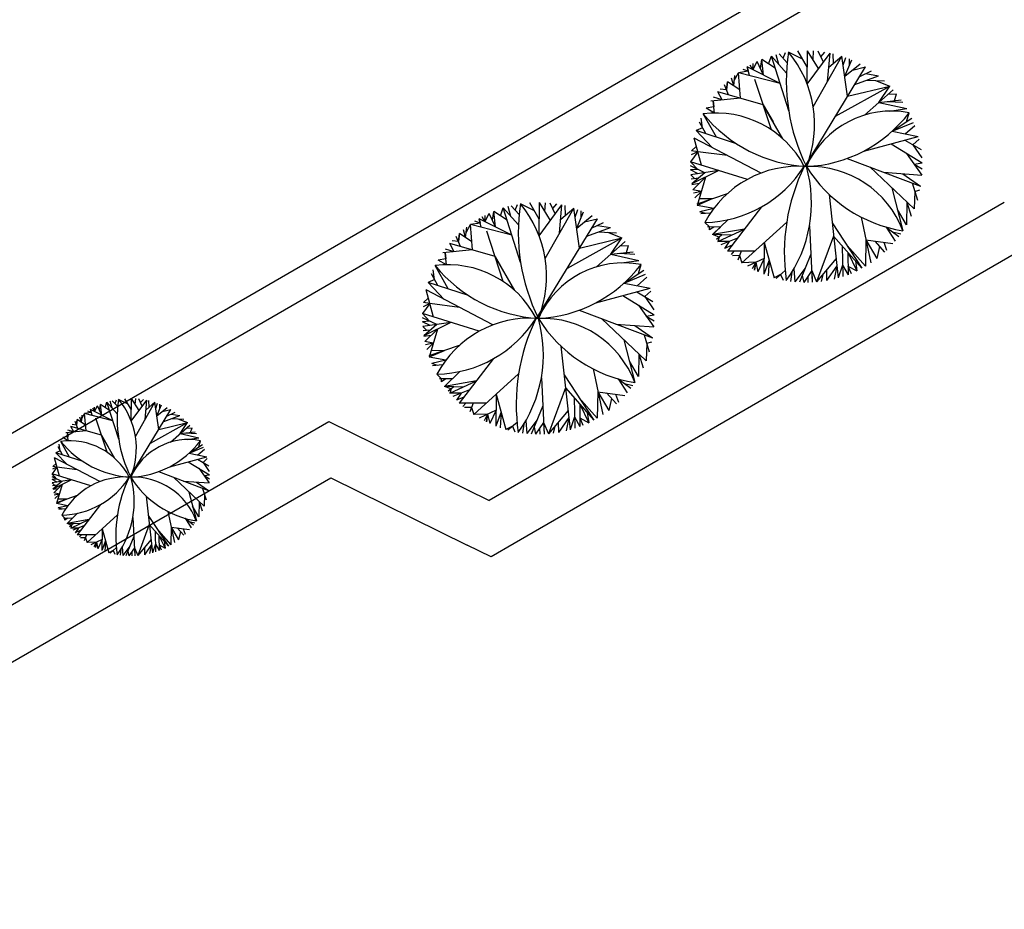
# Model space of a CAD drawing. Units: inches. Extents: x -222 to 1199, y 42 to 244.
# Drawn here: x 70 to 80, y 187 to 196 of the extents above; entities that cross this region are included whole.
import ezdxf

# ---------------------------------------------------------------- set-up
doc = ezdxf.new("R2010")
doc.units = ezdxf.units.IN
doc.header["$MEASUREMENT"] = 0
for name, color, linetype in [('000', 7, 'Continuous'), ('3', 3, 'Continuous'), ('FURN', 5, 'Continuous')]:
    doc.layers.add(name, color=color, linetype=linetype)

msp = doc.modelspace()

# ---------------------------------------------------------------- linework, layer by layer
at = {"layer": '000'}
for p, q in [((39.3288, 174.1458), (160.5122, 244.2499)), ((39.7387, 174.0363), (160.4027, 243.84))]:
    msp.add_line(p, q, dxfattribs=at)
at = {"layer": '3'}
for p, q in [((79.7828, 194.0824), (74.5893, 191.078)), ((80.0332, 193.6497), (74.8396, 190.6452)), ((67.779, 188.8712), (72.9725, 191.8756)), ((72.9725, 191.8756), (74.5893, 191.078)), ((68.261, 188.5724), (72.9913, 191.3088)), ((72.9913, 191.3088), (74.368, 190.6296)), ((74.608, 190.5112), (74.368, 190.6296)), ((74.8396, 190.6452), (74.608, 190.5112))]:
    msp.add_line(p, q, dxfattribs=at)
at = {"layer": 'FURN', "color": 76}
for p, q in [((77.5102, 195.4738), (77.4831, 195.5741)), ((77.5933, 195.493), (77.5127, 195.5816)), ((77.553, 195.5373), (77.5764, 195.5952)), ((77.7488, 195.5288), (77.6063, 195.6003)), ((77.7969, 195.4464), (77.7007, 195.6112)), ((77.7953, 195.2783), (77.7984, 195.6144)), ((77.7953, 195.2783), (78.0256, 195.5899)), ((77.9105, 195.4341), (77.7984, 195.6144)), ((77.8545, 195.5243), (77.8599, 195.6122)), ((77.9586, 195.4993), (77.9073, 195.6083)), ((77.9329, 195.5538), (77.9738, 195.5995)), ((78.0008, 195.3034), (78.0256, 195.5899)), ((78.06, 195.4863), (78.0565, 195.5831)), ((77.2485, 195.4207), (77.2915, 195.5039)), ((77.2485, 195.4207), (77.2506, 195.4837)), ((77.3556, 195.3672), (77.2915, 195.5039)), ((77.3235, 195.4355), (77.3377, 195.5244)), ((77.3556, 195.3672), (77.3377, 195.5244)), ((77.4728, 195.4372), (77.3377, 195.5244)), ((77.4053, 195.4808), (77.4339, 195.5596)), ((77.5865, 195.3881), (77.4339, 195.5596)), ((77.6087, 195.0093), (77.4339, 195.5596)), ((77.8567, 195.0483), (78.1449, 195.5585)), ((78.0132, 195.4466), (78.1449, 195.5585)), ((78.2031, 195.1544), (78.1449, 195.5585)), ((78.1581, 195.4671), (78.1861, 195.5444)), ((78.174, 195.3564), (78.2441, 195.5216)), ((78.174, 195.3564), (78.3292, 195.4814)), ((78.2203, 195.4655), (78.2208, 195.5312)), ((77.0599, 195.3123), (77.1027, 195.3926)), ((77.2011, 195.4071), (77.1027, 195.3926)), ((77.1231, 195.1353), (77.1027, 195.3926)), ((77.5213, 195.2844), (77.1027, 195.3926)), ((77.2011, 195.4071), (77.1488, 195.4243)), ((77.1899, 195.45), (77.2011, 195.4071)), ((77.2123, 195.3643), (77.1899, 195.45)), ((77.5213, 195.2844), (77.1899, 195.45)), ((77.2485, 195.4207), (77.2221, 195.4684)), ((77.777, 194.4542), (78.3836, 195.451)), ((78.2516, 195.4189), (78.3836, 195.451)), ((78.3247, 195.3543), (78.4454, 195.4117)), ((78.3851, 195.383), (78.5151, 195.3604)), ((76.9918, 195.3015), (76.9818, 195.2205)), ((76.9818, 195.2205), (76.9918, 195.3015)), ((77.1165, 195.2185), (76.9918, 195.3015)), ((77.0542, 195.26), (77.0326, 195.3377)), ((77.0542, 195.26), (77.0656, 195.3646)), ((77.4345, 194.8163), (77.2666, 195.3235)), ((78.2761, 195.2743), (78.5151, 195.3604)), ((78.3956, 195.3174), (78.5748, 195.3095)), ((78.4852, 195.3134), (78.6282, 195.2576)), ((76.9397, 195.1171), (76.8956, 195.2007)), ((77.3505, 195.0699), (76.8956, 195.2007)), ((76.9818, 195.2205), (76.9181, 195.2265)), ((77.0032, 195.1698), (76.9604, 195.2712)), ((78.0803, 194.9526), (78.6282, 195.2576)), ((78.2031, 195.1544), (78.6282, 195.2576)), ((78.3745, 194.9652), (78.6627, 195.2202)), ((78.5186, 195.0927), (78.6282, 195.2576)), ((78.6123, 195.1756), (78.696, 195.1808)), ((78.6752, 195.1101), (78.696, 195.1808)), ((77.1231, 195.1353), (76.8231, 195.1055)), ((76.8482, 195.108), (76.8543, 195.0468)), ((76.8604, 194.9857), (76.8482, 195.108)), ((76.9397, 195.1171), (76.8512, 195.1449)), ((78.5186, 195.0927), (78.7437, 195.1177)), ((78.5186, 195.0927), (78.7992, 195.0308)), ((78.6053, 195.1023), (78.7602, 195.0935)), ((76.8795, 194.7428), (76.747, 194.9774)), ((76.8543, 195.0468), (76.7778, 195.0337)), ((76.8604, 194.9857), (76.7778, 195.0337)), ((77.3505, 195.0699), (77.4507, 194.8976)), ((77.5509, 194.7253), (77.3505, 195.0699)), ((78.6251, 195.0048), (78.7992, 195.0308)), ((78.7958, 194.8974), (78.8228, 194.9878)), ((76.7729, 194.7776), (76.7087, 194.8945)), ((76.7408, 194.836), (76.7265, 194.9351)), ((78.652, 194.8015), (78.8496, 194.9333)), ((78.652, 194.8015), (78.8682, 194.8904)), ((76.7408, 194.836), (76.677, 194.8089)), ((76.8367, 194.6373), (76.677, 194.8089)), ((77.0821, 194.6766), (76.677, 194.8089)), ((78.652, 194.8015), (78.9159, 194.7495)), ((78.784, 194.7755), (78.8797, 194.8613)), ((77.3297, 194.3799), (76.6548, 194.7323)), ((76.7297, 194.4595), (76.6548, 194.7323)), ((78.3656, 194.6015), (78.9159, 194.7495)), ((78.7797, 194.7129), (78.9435, 194.6166)), ((78.8616, 194.6647), (78.9231, 194.7215)), ((76.6923, 194.5959), (76.6202, 194.4934)), ((76.6923, 194.5959), (76.6251, 194.5633)), ((76.6776, 194.6492), (76.63, 194.6044)), ((76.6923, 194.5959), (76.63, 194.6044)), ((76.9923, 194.5561), (76.6923, 194.5959)), ((78.6408, 194.6755), (78.9555, 194.4822)), ((78.7981, 194.5789), (78.9528, 194.3599)), ((78.8616, 194.6647), (78.9528, 194.5322)), ((76.6917, 194.4177), (76.6202, 194.4934)), ((77.1921, 194.3164), (76.6202, 194.4934)), ((78.1998, 194.5282), (78.9392, 194.2483)), ((78.8755, 194.4694), (78.9555, 194.4822)), ((76.7642, 194.3837), (76.6192, 194.4517)), ((76.6917, 194.4177), (76.6197, 194.4122)), ((76.6961, 194.3736), (76.6197, 194.4122)), ((76.9061, 194.4049), (76.6222, 194.3625)), ((76.9061, 194.4049), (76.6324, 194.2706)), ((76.7642, 194.3837), (76.6324, 194.2706)), ((78.4254, 194.4428), (78.8748, 194.018)), ((78.5695, 194.3883), (78.9528, 194.3599)), ((78.8755, 194.4694), (78.9558, 194.4224)), ((76.6622, 194.3232), (76.6222, 194.3625)), ((76.6983, 194.3272), (76.6261, 194.3193)), ((76.7693, 194.3378), (76.643, 194.2114)), ((76.7693, 194.3378), (76.6869, 194.0539)), ((78.7612, 194.3741), (78.9392, 194.2483)), ((76.7061, 194.2746), (76.6336, 194.2631)), ((76.7281, 194.1958), (76.643, 194.2114)), ((76.7281, 194.1958), (76.6505, 194.1775)), ((76.7281, 194.1958), (76.6622, 194.1321)), ((78.6501, 194.2304), (78.7602, 193.7984)), ((78.8537, 194.2807), (78.906, 194.1078)), ((78.8799, 194.1943), (78.8748, 194.018)), ((78.8799, 194.1943), (78.9321, 194.2107)), ((75.0926, 193.7477), (75.0957, 194.0837)), ((75.2077, 193.9035), (75.0957, 194.0837)), ((76.99, 194.1723), (76.6825, 194.0667)), ((76.8362, 194.1195), (76.6869, 194.0539)), ((76.8362, 194.1195), (76.7065, 194.1213)), ((78.0156, 194.1656), (78.1081, 193.3224)), ((78.8013, 194.0875), (78.7976, 193.8585)), ((78.8013, 194.0875), (78.8442, 193.9472)), ((74.6208, 193.9049), (74.635, 193.9937)), ((74.6528, 193.8365), (74.635, 193.9937)), ((74.77, 193.9066), (74.635, 193.9937)), ((74.7025, 193.9501), (74.7311, 194.029)), ((74.8837, 193.8574), (74.7311, 194.029)), ((74.9059, 193.4786), (74.7311, 194.029)), ((74.8074, 193.9432), (74.7804, 194.0434)), ((74.8906, 193.9624), (74.8099, 194.051)), ((74.8502, 194.0067), (74.8736, 194.0645)), ((75.046, 193.9981), (74.9035, 194.0696)), ((75.0941, 193.9157), (74.9979, 194.0805)), ((75.0926, 193.7477), (75.3229, 194.0593)), ((75.1517, 193.9936), (75.1571, 194.0815)), ((75.154, 193.5176), (75.4422, 194.0278)), ((75.2559, 193.9686), (75.2045, 194.0776)), ((75.2302, 194.0231), (75.2711, 194.0688)), ((75.2981, 193.7727), (75.3229, 194.0593)), ((75.3105, 193.916), (75.4422, 194.0278)), ((75.3572, 193.9557), (75.3537, 194.0524)), ((75.5003, 193.6238), (75.4422, 194.0278)), ((75.4553, 193.9365), (75.4833, 194.0137)), ((75.4712, 193.8258), (75.5413, 193.9909)), ((75.5175, 193.9349), (75.518, 194.0005)), ((76.8536, 194.023), (76.6869, 194.0539)), ((76.8536, 194.023), (76.7119, 193.9898)), ((76.7707, 193.9718), (76.7119, 193.9898)), ((77.3355, 194.0395), (76.9906, 193.5916)), ((78.7976, 193.8585), (78.7051, 194.0144)), ((74.4983, 193.8765), (74.446, 193.8937)), ((74.4871, 193.9193), (74.4983, 193.8765)), ((74.5095, 193.8337), (74.4871, 193.9193)), ((74.8185, 193.7538), (74.4871, 193.9193)), ((74.5457, 193.89), (74.5193, 193.9378)), ((74.5457, 193.89), (74.5887, 193.9732)), ((74.5457, 193.89), (74.5478, 193.9531)), ((74.6528, 193.8365), (74.5887, 193.9732)), ((75.0742, 192.9235), (75.6808, 193.9204)), ((75.4712, 193.8258), (75.6264, 193.9507)), ((75.5488, 193.8882), (75.6808, 193.9204)), ((76.8199, 193.9758), (76.7215, 193.9678)), ((76.9974, 193.9105), (76.842, 193.7597)), ((77.5888, 193.8849), (77.1377, 193.4751)), ((78.3386, 193.9364), (78.4378, 193.4752)), ((74.3514, 193.7294), (74.3298, 193.807)), ((74.3514, 193.7294), (74.3628, 193.834)), ((74.3571, 193.7817), (74.3999, 193.862)), ((74.4983, 193.8765), (74.3999, 193.862)), ((74.4203, 193.6047), (74.3999, 193.862)), ((74.8185, 193.7538), (74.3999, 193.862)), ((74.7317, 193.2857), (74.5638, 193.7929)), ((75.5733, 193.7437), (75.8123, 193.8297)), ((75.622, 193.8237), (75.7427, 193.881)), ((75.6823, 193.8523), (75.8123, 193.8297)), ((75.6928, 193.7867), (75.872, 193.7788)), ((76.8102, 193.8372), (76.764, 193.8826)), ((76.9197, 193.8351), (76.7901, 193.8376)), ((76.8096, 193.8067), (76.8102, 193.8372)), ((76.8549, 193.8363), (76.8096, 193.8067)), ((76.842, 193.7597), (76.9197, 193.8351)), ((77.1631, 193.8156), (76.842, 193.7597)), ((76.8953, 193.6917), (77.1631, 193.8156)), ((77.818, 193.8474), (77.8469, 193.2791)), ((78.0473, 193.8768), (78.3471, 193.4203)), ((78.593, 193.8356), (78.6819, 193.694)), ((78.593, 193.8356), (78.7188, 193.7402)), ((78.6559, 193.7879), (78.7391, 193.7679)), ((74.279, 193.6898), (74.2153, 193.6958)), ((74.3004, 193.6391), (74.2576, 193.7405)), ((74.2891, 193.7709), (74.279, 193.6898)), ((74.279, 193.6898), (74.2891, 193.7709)), ((74.4137, 193.6878), (74.2891, 193.7709)), ((75.3775, 193.4219), (75.9254, 193.7269)), ((75.5003, 193.6238), (75.9254, 193.7269)), ((75.6717, 193.4346), (75.9599, 193.6896)), ((75.7824, 193.7828), (75.9254, 193.7269)), ((75.8158, 193.5621), (75.9254, 193.7269)), ((76.9074, 193.7339), (76.842, 193.7597)), ((77.0292, 193.7536), (76.842, 193.7597)), ((76.9356, 193.7567), (76.8793, 193.7111)), ((76.9074, 193.7339), (76.8953, 193.6917)), ((77.009, 193.6908), (76.8953, 193.6917)), ((77.0926, 193.7241), (76.9254, 193.6575)), ((77.009, 193.6908), (76.9606, 193.6206)), ((78.0619, 193.744), (77.8904, 193.2821)), ((78.0619, 193.744), (78.3471, 193.4203)), ((78.3882, 193.7058), (78.3817, 193.4399)), ((78.3882, 193.7058), (78.6605, 193.6693)), ((78.3882, 193.7058), (78.4974, 193.5179)), ((78.4758, 193.6941), (78.5765, 193.5841)), ((74.4203, 193.6047), (74.1204, 193.5749)), ((74.2369, 193.5864), (74.1485, 193.6142)), ((74.2369, 193.5864), (74.1929, 193.6701)), ((74.6477, 193.5393), (74.1929, 193.6701)), ((75.8158, 193.5621), (76.0409, 193.587)), ((75.9095, 193.645), (75.9933, 193.6502)), ((75.9725, 193.5795), (75.9933, 193.6502)), ((77.0376, 193.6526), (76.9606, 193.6206)), ((77.2667, 193.5923), (76.9906, 193.5916)), ((77.056, 193.5918), (77.0276, 193.5586)), ((77.1287, 193.5919), (77.0973, 193.5033)), ((77.3632, 193.68), (77.3581, 193.3594)), ((77.3632, 193.68), (77.4611, 193.3242)), ((78.1474, 193.6469), (78.1552, 193.3369)), ((78.1972, 193.6485), (78.3817, 193.4399)), ((78.5261, 193.6391), (78.4974, 193.5179)), ((78.5668, 193.6819), (78.5956, 193.6021)), ((74.1515, 193.5162), (74.075, 193.5031)), ((74.1576, 193.455), (74.075, 193.5031)), ((74.1454, 193.5774), (74.1515, 193.5162)), ((74.1576, 193.455), (74.1454, 193.5774)), ((74.6477, 193.5393), (74.7479, 193.367)), ((74.8481, 193.1947), (74.6477, 193.5393)), ((75.8158, 193.5621), (76.0964, 193.5001)), ((75.9026, 193.5717), (76.0574, 193.5628)), ((75.9224, 193.4741), (76.0964, 193.5001)), ((77.113, 193.5476), (77.0414, 193.5469)), ((77.113, 193.5476), (77.1377, 193.4751)), ((77.3607, 193.5197), (77.1922, 193.4407)), ((77.3607, 193.5197), (77.2985, 193.3849)), ((77.4122, 193.5021), (77.3581, 193.3594)), ((77.4122, 193.5021), (77.4022, 193.343)), ((77.8325, 193.5633), (77.7162, 193.2798)), ((78.0867, 193.5174), (77.8904, 193.2821)), ((78.2045, 193.5821), (78.2072, 193.3556)), ((78.2045, 193.5821), (78.2954, 193.3937)), ((78.2813, 193.4949), (78.2954, 193.3937)), ((74.038, 193.3054), (74.0237, 193.4044)), ((74.1768, 193.2121), (74.0443, 193.4467)), ((75.9492, 193.2708), (76.1468, 193.4026)), ((76.093, 193.3667), (76.12, 193.4572)), ((77.2764, 193.4802), (77.1377, 193.4751)), ((77.2764, 193.4802), (77.241, 193.4133)), ((77.2639, 193.4016), (77.2764, 193.4802)), ((77.2764, 193.4802), (77.2639, 193.4016)), ((77.2764, 193.4802), (77.2985, 193.3849)), ((77.5728, 193.3964), (77.4809, 193.3186)), ((77.6612, 193.4142), (77.6713, 193.2834)), ((77.7743, 193.4215), (77.6713, 193.2834)), ((77.8409, 193.3968), (77.7602, 193.2779)), ((77.8409, 193.3968), (77.8904, 193.2821)), ((77.8409, 193.3968), (77.8469, 193.2791)), ((77.9885, 193.3997), (77.9917, 193.2956)), ((78.0945, 193.4461), (77.9917, 193.2956)), ((78.0945, 193.4461), (78.0674, 193.3116)), ((78.0945, 193.4461), (78.1081, 193.3224)), ((78.1523, 193.4516), (78.1081, 193.3224)), ((78.1523, 193.4516), (78.2072, 193.3556)), ((78.2062, 193.4418), (78.2371, 193.3675)), ((78.2062, 193.4418), (78.2954, 193.3937)), ((74.038, 193.3054), (73.9742, 193.2783)), ((74.0701, 193.247), (74.0059, 193.3638)), ((75.9492, 193.2708), (76.1655, 193.3597)), ((76.0812, 193.2448), (76.177, 193.3306)), ((77.5269, 193.3575), (77.4611, 193.3242)), ((77.5269, 193.3575), (77.5519, 193.3016)), ((77.6407, 193.3796), (77.6281, 193.2885)), ((77.744, 193.3476), (77.7602, 193.2779)), ((77.8006, 193.3374), (77.8013, 193.2777)), ((77.9535, 193.3577), (77.9353, 193.287)), ((74.6269, 192.8492), (73.952, 193.2016)), ((74.027, 192.9288), (73.952, 193.2016)), ((74.1339, 193.1067), (73.9742, 193.2783)), ((74.3793, 193.1459), (73.9742, 193.2783)), ((75.6629, 193.0708), (76.2131, 193.2189)), ((75.9492, 193.2708), (76.2131, 193.2189)), ((76.1588, 193.1341), (76.2203, 193.1909)), ((73.9749, 193.1185), (73.9272, 193.0738)), ((75.938, 193.1449), (76.2527, 192.9516)), ((76.0769, 193.1822), (76.2407, 193.086)), ((76.1588, 193.1341), (76.2501, 193.0016)), ((73.9895, 193.0652), (73.9174, 192.9628)), ((73.9895, 193.0652), (73.9223, 193.0326)), ((73.9895, 193.0652), (73.9272, 193.0738)), ((74.2895, 193.0254), (73.9895, 193.0652)), ((75.497, 192.9975), (76.2364, 192.7177)), ((76.0953, 193.0482), (76.2501, 192.8293)), ((74.0614, 192.8531), (73.9164, 192.9211)), ((73.9889, 192.8871), (73.9174, 192.9628)), ((74.4893, 192.7857), (73.9174, 192.9628)), ((75.7226, 192.9121), (76.1721, 192.4874)), ((76.1727, 192.9388), (76.2527, 192.9516)), ((76.1727, 192.9388), (76.253, 192.8917)), ((73.9889, 192.8871), (73.9169, 192.8816)), ((73.9933, 192.8429), (73.9169, 192.8816)), ((74.2034, 192.8742), (73.9194, 192.8319)), ((73.9594, 192.7926), (73.9194, 192.8319)), ((73.9955, 192.7965), (73.9233, 192.7886)), ((74.2034, 192.8742), (73.9297, 192.74)), ((74.0614, 192.8531), (73.9297, 192.74)), ((74.0665, 192.8071), (73.9402, 192.6808)), ((74.0665, 192.8071), (73.9842, 192.5233)), ((75.8667, 192.8576), (76.2501, 192.8293)), ((76.0584, 192.8434), (76.2364, 192.7177)), ((74.0034, 192.7439), (73.9308, 192.7325)), ((75.9473, 192.6998), (76.0574, 192.2678)), ((76.151, 192.75), (76.2032, 192.5772)), ((74.0253, 192.6652), (73.9402, 192.6808)), ((74.0253, 192.6652), (73.9477, 192.6469)), ((74.0253, 192.6652), (73.9594, 192.6014)), ((74.2873, 192.6416), (73.9797, 192.5361)), ((75.3129, 192.6349), (75.4053, 191.7918)), ((76.1771, 192.6636), (76.1721, 192.4874)), ((76.1771, 192.6636), (76.2293, 192.68)), ((74.1335, 192.5889), (73.9842, 192.5233)), ((74.1508, 192.4923), (73.9842, 192.5233)), ((74.1335, 192.5889), (74.0037, 192.5907)), ((74.6327, 192.5088), (74.2879, 192.061)), ((76.0986, 192.5568), (76.0948, 192.3279)), ((76.0986, 192.5568), (76.1414, 192.4166)), ((74.1508, 192.4923), (74.0092, 192.4592)), ((74.068, 192.4411), (74.0092, 192.4592)), ((74.1172, 192.4451), (74.0188, 192.4372)), ((75.6358, 192.4058), (75.7351, 191.9446)), ((76.0948, 192.3279), (76.0024, 192.4838)), ((74.1074, 192.3065), (74.0612, 192.352)), ((74.217, 192.3044), (74.0873, 192.3069)), ((74.1068, 192.2761), (74.1074, 192.3065)), ((74.1522, 192.3057), (74.1068, 192.2761)), ((74.2946, 192.3798), (74.1393, 192.229)), ((74.1393, 192.229), (74.217, 192.3044)), ((74.886, 192.3543), (74.4349, 191.9444)), ((75.1153, 192.3168), (75.1441, 191.7485)), ((75.3445, 192.3462), (75.6443, 191.8896)), ((75.8902, 192.3049), (75.9791, 192.1634)), ((75.8902, 192.3049), (76.016, 192.2096)), ((74.4603, 192.2849), (74.1393, 192.229)), ((74.2047, 192.2032), (74.1393, 192.229)), ((74.3264, 192.223), (74.1393, 192.229)), ((74.2328, 192.226), (74.1765, 192.1804)), ((74.1925, 192.1611), (74.4603, 192.2849)), ((74.2047, 192.2032), (74.1925, 192.1611)), ((75.3591, 192.2133), (75.1876, 191.7515)), ((75.3591, 192.2133), (75.6443, 191.8896)), ((75.9531, 192.2572), (76.0364, 192.2373)), ((70.9493, 192.0492), (70.8524, 192.0977)), ((70.9819, 191.9932), (70.9166, 192.1051)), ((70.9809, 191.879), (70.983, 192.1073)), ((71.0591, 191.9849), (70.983, 192.1073)), ((71.0211, 192.0461), (71.0248, 192.1058)), ((71.0918, 192.0291), (71.0569, 192.1032)), ((71.0744, 192.0661), (71.1022, 192.0972)), ((74.3062, 192.1601), (74.1925, 192.1611)), ((74.3899, 192.1934), (74.2226, 192.1268)), ((74.3062, 192.1601), (74.2579, 192.0899)), ((74.3348, 192.1219), (74.2579, 192.0899)), ((74.6605, 192.1493), (74.6553, 191.8288)), ((74.6605, 192.1493), (74.7583, 191.7935)), ((75.4446, 192.1163), (75.4524, 191.8063)), ((75.4944, 192.1179), (75.6789, 191.9093)), ((75.6855, 192.1752), (75.6789, 191.9093)), ((75.6855, 192.1752), (75.9577, 192.1386)), ((75.6855, 192.1752), (75.7947, 191.9873)), ((75.773, 192.1634), (75.8737, 192.0534)), ((75.8234, 192.1084), (75.7947, 191.9873)), ((75.8641, 192.1512), (75.8929, 192.0714)), ((70.6094, 191.9757), (70.5914, 192.0082)), ((70.6094, 191.9757), (70.6386, 192.0322)), ((70.6094, 191.9757), (70.6108, 192.0185)), ((70.6821, 191.9394), (70.6386, 192.0322)), ((70.6604, 191.9858), (70.67, 192.0462)), ((70.6821, 191.9394), (70.67, 192.0462)), ((70.7618, 191.987), (70.67, 192.0462)), ((70.7159, 192.0166), (70.7354, 192.0701)), ((70.839, 191.9536), (70.7354, 192.0701)), ((70.8541, 191.6962), (70.7354, 192.0701)), ((70.7872, 192.0118), (70.7688, 192.0799)), ((70.8437, 192.0249), (70.7889, 192.0851)), ((70.8163, 192.055), (70.8321, 192.0943)), ((70.9809, 191.879), (71.1373, 192.0907)), ((71.0226, 191.7227), (71.2184, 192.0693)), ((71.1205, 191.896), (71.1373, 192.0907)), ((71.1289, 191.9934), (71.2184, 192.0693)), ((71.1607, 192.0203), (71.1583, 192.086)), ((71.2579, 191.7948), (71.2184, 192.0693)), ((71.2273, 192.0073), (71.2464, 192.0598)), ((71.2382, 191.9321), (71.2858, 192.0443)), ((71.2382, 191.9321), (71.3436, 192.0169)), ((71.2696, 192.0062), (71.2699, 192.0508)), ((74.5639, 192.0616), (74.2879, 192.061)), ((74.3532, 192.0611), (74.3248, 192.0279)), ((74.4102, 192.017), (74.3386, 192.0163)), ((74.4259, 192.0613), (74.3945, 191.9727)), ((74.4102, 192.017), (74.4349, 191.9444)), ((75.1297, 192.0326), (75.0134, 191.7491)), ((75.5017, 192.0515), (75.5045, 191.8249)), ((75.5017, 192.0515), (75.5926, 191.8631)), ((70.4774, 191.8666), (70.4627, 191.9193)), ((70.4774, 191.8666), (70.4851, 191.9376)), ((70.4812, 191.9021), (70.5104, 191.9567)), ((70.5772, 191.9665), (70.5104, 191.9567)), ((70.5242, 191.7819), (70.5104, 191.9567)), ((70.7947, 191.8832), (70.5104, 191.9567)), ((70.5772, 191.9665), (70.5416, 191.9782)), ((70.5696, 191.9956), (70.5772, 191.9665)), ((70.5848, 191.9374), (70.5696, 191.9956)), ((70.7947, 191.8832), (70.5696, 191.9956)), ((70.7357, 191.5651), (70.6217, 191.9097)), ((70.9684, 191.3191), (71.3805, 191.9963)), ((71.2909, 191.9745), (71.3805, 191.9963)), ((71.3075, 191.8763), (71.4698, 191.9347)), ((71.3405, 191.9306), (71.4225, 191.9696)), ((71.3815, 191.9501), (71.4698, 191.9347)), ((71.3887, 191.9055), (71.5104, 191.9002)), ((71.4495, 191.9028), (71.5467, 191.8649)), ((74.5737, 191.9496), (74.4349, 191.9444)), ((74.6579, 191.9891), (74.4894, 191.9101)), ((74.5737, 191.9496), (74.5383, 191.8827)), ((74.5611, 191.8709), (74.5737, 191.9496)), ((74.5737, 191.9496), (74.5611, 191.8709)), ((74.5737, 191.9496), (74.5958, 191.8542)), ((74.6579, 191.9891), (74.5958, 191.8542)), ((74.7094, 191.9714), (74.6553, 191.8288)), ((74.7094, 191.9714), (74.6995, 191.8123)), ((75.3839, 191.9867), (75.1876, 191.7515)), ((75.3918, 191.9155), (75.2889, 191.7649)), ((75.3918, 191.9155), (75.3646, 191.7809)), ((75.3918, 191.9155), (75.4053, 191.7918)), ((75.4495, 191.921), (75.4053, 191.7918)), ((75.4495, 191.921), (75.5045, 191.8249)), ((75.5034, 191.9112), (75.5344, 191.8369)), ((75.5034, 191.9112), (75.5926, 191.8631)), ((75.5786, 191.9643), (75.5926, 191.8631)), ((70.6787, 191.7374), (70.3697, 191.8263)), ((70.3996, 191.7695), (70.3697, 191.8263)), ((70.4282, 191.8397), (70.3849, 191.8438)), ((70.4427, 191.8053), (70.4137, 191.8741)), ((70.435, 191.8948), (70.4282, 191.8397)), ((70.4282, 191.8397), (70.435, 191.8948)), ((70.5197, 191.8384), (70.435, 191.8948)), ((71.1745, 191.6577), (71.5467, 191.8649)), ((71.2579, 191.7948), (71.5467, 191.8649)), ((71.3743, 191.6663), (71.5702, 191.8395)), ((71.4722, 191.7529), (71.5467, 191.8649)), ((71.5359, 191.8092), (71.5928, 191.8128)), ((71.5787, 191.7647), (71.5928, 191.8128)), ((74.8241, 191.8268), (74.7583, 191.7935)), ((74.8701, 191.8658), (74.7782, 191.7879)), ((74.8241, 191.8268), (74.8491, 191.771)), ((74.9379, 191.8489), (74.9254, 191.7579)), ((74.9584, 191.8835), (74.9685, 191.7528)), ((75.0716, 191.8909), (74.9685, 191.7528)), ((75.0412, 191.817), (75.0575, 191.7473)), ((75.1382, 191.8661), (75.0575, 191.7473)), ((75.0978, 191.8067), (75.0985, 191.747)), ((75.1382, 191.8661), (75.1876, 191.7515)), ((75.1382, 191.8661), (75.1441, 191.7485)), ((75.2507, 191.8271), (75.2326, 191.7563)), ((75.2858, 191.8691), (75.2889, 191.7649)), ((70.3416, 191.7218), (70.2896, 191.7128)), ((70.3457, 191.6802), (70.2896, 191.7128)), ((70.5242, 191.7819), (70.3204, 191.7616)), ((70.3375, 191.7633), (70.3416, 191.7218)), ((70.3457, 191.6802), (70.3375, 191.7633)), ((70.3996, 191.7695), (70.3395, 191.7883)), ((70.6787, 191.7374), (70.7468, 191.6204)), ((70.8148, 191.5033), (70.6787, 191.7374)), ((71.4722, 191.7529), (71.6251, 191.7699)), ((71.4722, 191.7529), (71.6629, 191.7108)), ((71.5312, 191.7595), (71.6364, 191.7534)), ((71.5446, 191.6932), (71.6629, 191.7108)), ((70.2863, 191.5388), (70.2427, 191.6182)), ((70.2645, 191.5785), (70.2548, 191.6458)), ((70.3587, 191.5152), (70.2687, 191.6746)), ((71.5629, 191.5551), (71.6971, 191.6446)), ((71.5629, 191.5551), (71.7098, 191.6155)), ((71.6606, 191.6202), (71.6789, 191.6817)), ((70.6646, 191.2686), (70.2061, 191.5081)), ((70.257, 191.3227), (70.2061, 191.5081)), ((70.2645, 191.5785), (70.2211, 191.5601)), ((70.4963, 191.4702), (70.2211, 191.5601)), ((70.3296, 191.4435), (70.2211, 191.5601)), ((71.3683, 191.4192), (71.7422, 191.5198)), ((71.5629, 191.5551), (71.7422, 191.5198)), ((71.6525, 191.5374), (71.7176, 191.5957)), ((70.2315, 191.4154), (70.1825, 191.3458)), ((70.2315, 191.4154), (70.1859, 191.3932)), ((70.2216, 191.4516), (70.1892, 191.4212)), ((70.2315, 191.4154), (70.1892, 191.4212)), ((70.4353, 191.3883), (70.2315, 191.4154)), ((71.5552, 191.4695), (71.769, 191.3382)), ((71.6496, 191.4949), (71.7609, 191.4295)), ((71.6621, 191.4038), (71.7673, 191.2551)), ((71.7053, 191.4622), (71.747, 191.5007)), ((71.7053, 191.4622), (71.7673, 191.3721)), ((70.2804, 191.2712), (70.1819, 191.3175)), ((70.5711, 191.2255), (70.1825, 191.3458)), ((70.2311, 191.2944), (70.1825, 191.3458)), ((71.2557, 191.3694), (71.758, 191.1793)), ((71.4089, 191.3114), (71.7143, 191.0228)), ((71.7147, 191.3295), (71.769, 191.3382)), ((71.7147, 191.3295), (71.7693, 191.2975)), ((70.2311, 191.2944), (70.1822, 191.2906)), ((70.2341, 191.2643), (70.1822, 191.2906)), ((70.3768, 191.2856), (70.1839, 191.2568)), ((70.2111, 191.2302), (70.1839, 191.2568)), ((70.2356, 191.2328), (70.1866, 191.2275)), ((70.3768, 191.2856), (70.1909, 191.1944)), ((70.2804, 191.2712), (70.1909, 191.1944)), ((70.2838, 191.24), (70.198, 191.1542)), ((70.2838, 191.24), (70.2279, 191.0472)), ((71.5068, 191.2743), (71.7673, 191.2551)), ((71.637, 191.2647), (71.758, 191.1793)), ((70.2409, 191.1971), (70.1917, 191.1893)), ((70.2559, 191.1436), (70.198, 191.1542)), ((70.2559, 191.1436), (70.2031, 191.1312)), ((70.2559, 191.1436), (70.2111, 191.1003)), ((70.4338, 191.1276), (70.2249, 191.0559)), ((71.1305, 191.123), (71.1934, 190.5502)), ((71.5616, 191.1671), (71.6364, 190.8736)), ((71.6999, 191.2012), (71.7354, 191.0838)), ((71.7177, 191.1425), (71.7143, 191.0228)), ((70.3293, 191.0918), (70.2279, 191.0472)), ((70.3411, 191.0262), (70.2279, 191.0472)), ((70.3293, 191.0918), (70.2412, 191.093)), ((70.3411, 191.0262), (70.2449, 191.0036)), ((70.6685, 191.0374), (70.4342, 190.7331)), ((71.6618, 190.9145), (71.599, 191.0204)), ((71.6643, 191.07), (71.6618, 190.9145)), ((71.6643, 191.07), (71.6935, 190.9747)), ((70.2848, 190.9914), (70.2449, 191.0036)), ((70.3182, 190.9941), (70.2514, 190.9887)), ((70.3116, 190.9), (70.2802, 190.9308)), ((70.4388, 190.9498), (70.3333, 190.8473)), ((70.8406, 190.9324), (70.5341, 190.6539)), ((70.9963, 190.9069), (71.0159, 190.5208)), ((71.1521, 190.9269), (71.3557, 190.6167)), ((71.35, 190.9674), (71.4174, 190.6541)), ((70.386, 190.8985), (70.298, 190.9002)), ((70.3112, 190.8793), (70.3116, 190.9)), ((70.342, 190.8994), (70.3112, 190.8793)), ((70.3333, 190.8473), (70.386, 190.8985)), ((70.5514, 190.8853), (70.3333, 190.8473)), ((70.4604, 190.8432), (70.3333, 190.8473)), ((70.3777, 190.8298), (70.3333, 190.8473)), ((70.3968, 190.8452), (70.3586, 190.8143)), ((70.3694, 190.8011), (70.5514, 190.8853)), ((70.3777, 190.8298), (70.3694, 190.8011)), ((70.5035, 190.8231), (70.3899, 190.7779)), ((71.162, 190.8366), (71.0455, 190.5229)), ((71.162, 190.8366), (71.3557, 190.6167)), ((71.3837, 190.8107), (71.3793, 190.6301)), ((71.3837, 190.8107), (71.5686, 190.7859)), ((71.3837, 190.8107), (71.4579, 190.6831)), ((71.5228, 190.8989), (71.5832, 190.8027)), ((71.5228, 190.8989), (71.6082, 190.8341)), ((71.5655, 190.8665), (71.6221, 190.8529)), ((70.4467, 190.8005), (70.3694, 190.8011)), ((70.4467, 190.8005), (70.4138, 190.7528)), ((70.4661, 190.7745), (70.4138, 190.7528)), ((70.6217, 190.7336), (70.4342, 190.7331)), ((70.4786, 190.7332), (70.4593, 190.7107)), ((70.528, 190.7333), (70.5067, 190.6731)), ((70.6873, 190.7932), (70.6838, 190.5754)), ((70.6873, 190.7932), (70.7538, 190.5514)), ((71.0061, 190.7139), (70.9271, 190.5213)), ((71.2201, 190.7707), (71.2253, 190.5601)), ((71.2539, 190.7718), (71.3793, 190.6301)), ((71.2589, 190.7267), (71.2607, 190.5728)), ((71.2589, 190.7267), (71.3206, 190.5987)), ((71.4432, 190.8027), (71.5116, 190.728)), ((71.4774, 190.7654), (71.4579, 190.6831)), ((71.505, 190.7944), (71.5246, 190.7402)), ((70.5173, 190.7032), (70.4687, 190.7028)), ((70.5173, 190.7032), (70.5341, 190.6539)), ((70.6284, 190.6574), (70.5341, 190.6539)), ((70.6856, 190.6843), (70.5711, 190.6306)), ((70.6284, 190.6574), (70.6043, 190.612)), ((70.6198, 190.604), (70.6284, 190.6574)), ((70.6284, 190.6574), (70.6198, 190.604)), ((70.6284, 190.6574), (70.6434, 190.5927)), ((70.6856, 190.6843), (70.6434, 190.5927)), ((70.7206, 190.6723), (70.6838, 190.5754)), ((70.7206, 190.6723), (70.7138, 190.5642)), ((70.8898, 190.6126), (70.8966, 190.5237)), ((70.9666, 190.6176), (70.8966, 190.5237)), ((71.1788, 190.6827), (71.0455, 190.5229)), ((71.1842, 190.6343), (71.1143, 190.532)), ((71.1842, 190.6343), (71.1657, 190.5429)), ((71.1842, 190.6343), (71.1934, 190.5502)), ((71.2234, 190.638), (71.1934, 190.5502)), ((71.2234, 190.638), (71.2607, 190.5728)), ((71.26, 190.6314), (71.281, 190.5809)), ((71.26, 190.6314), (71.3206, 190.5987)), ((71.3111, 190.6674), (71.3206, 190.5987)), ((70.7985, 190.5741), (70.7538, 190.5514)), ((70.8297, 190.6005), (70.7673, 190.5476)), ((70.7985, 190.5741), (70.8155, 190.5361)), ((70.8758, 190.5891), (70.8673, 190.5272)), ((70.946, 190.5674), (70.957, 190.52)), ((71.0119, 190.6008), (70.957, 190.52)), ((70.9845, 190.5604), (70.9849, 190.5199)), ((71.0119, 190.6008), (71.0455, 190.5229)), ((71.0119, 190.6008), (71.0159, 190.5208)), ((71.1122, 190.6028), (71.1143, 190.532))]:
    msp.add_line(p, q, dxfattribs=at)
for centre, radius, start, end in [((79.5403, 195.3128), 1.9553, 171.54484, 206.31342), ((76.7347, 194.872), 1.1358, 337.97415, 39.88412), ((76.8766, 193.9829), 1.0029, 27.59237, 97.42445), ((77.8691, 195.8901), 1.4464, 219.12682, 266.77092), ((78.6444, 194.0688), 0.9361, 79.01406, 156.23975), ((77.728, 195.8198), 1.375, 272.48486, 322.76895), ((77.708, 193.379), 1.07, 85.73503, 151.92068), ((76.7369, 195.1008), 1.2185, 271.27382, 327.57274), ((79.5563, 193.5761), 1.9916, 154.05502, 188.10354), ((76.4976, 194.0804), 1.3408, 324.16252, 15.82405), ((77.7762, 194.4422), 0.012, 18.60589, 154.05502), ((77.8226, 193.4445), 1.0021, 20.68232, 92.00178), ((78.9798, 195.1824), 1.4012, 211.70154, 260.98256), ((76.8376, 193.7821), 1.9553, 171.54484, 206.31342), ((74.032, 193.3413), 1.1358, 337.97415, 39.88412), ((74.1738, 192.4523), 1.0029, 27.59237, 97.42445), ((75.1663, 194.3595), 1.4464, 219.12682, 266.77092), ((75.9416, 192.5382), 0.9361, 79.01406, 156.23975), ((75.0252, 194.2891), 1.375, 272.48486, 322.76895), ((75.0053, 191.8483), 1.07, 85.73503, 151.92068), ((74.0341, 193.5702), 1.2185, 271.27382, 327.57274), ((76.8535, 192.0455), 1.9916, 154.05502, 188.10354), ((73.7949, 192.5497), 1.3408, 324.16252, 15.82405), ((75.0735, 192.9115), 0.012, 18.60589, 154.05502), ((75.1198, 191.9139), 1.0021, 20.68232, 92.00178), ((76.277, 193.6517), 1.4012, 211.70154, 260.98256), ((72.1664, 191.9024), 1.3284, 171.54484, 206.31342), ((70.2604, 191.6029), 0.7716, 337.97415, 39.88412), ((70.3567, 190.999), 0.6813, 27.59237, 97.42445), ((71.031, 192.2947), 0.9826, 219.12682, 266.77092), ((71.5577, 191.0573), 0.636, 79.01406, 156.23975), ((70.9351, 192.2468), 0.9342, 272.48486, 322.76895), ((70.9216, 190.5887), 0.7269, 85.73503, 151.92068), ((70.2618, 191.7584), 0.8278, 271.27382, 327.57274), ((72.1772, 190.7226), 1.353, 154.05502, 188.10354), ((70.0993, 191.0652), 0.9109, 324.16252, 15.82405), ((70.9679, 191.311), 0.00816, 18.60589, 154.05502), ((70.9994, 190.6332), 0.6808, 20.68232, 92.00178), ((71.7856, 191.8138), 0.9519, 211.70154, 260.98256)]:
    msp.add_arc(centre, radius, start, end, dxfattribs=at)

doc.saveas('drawing.dxf')
